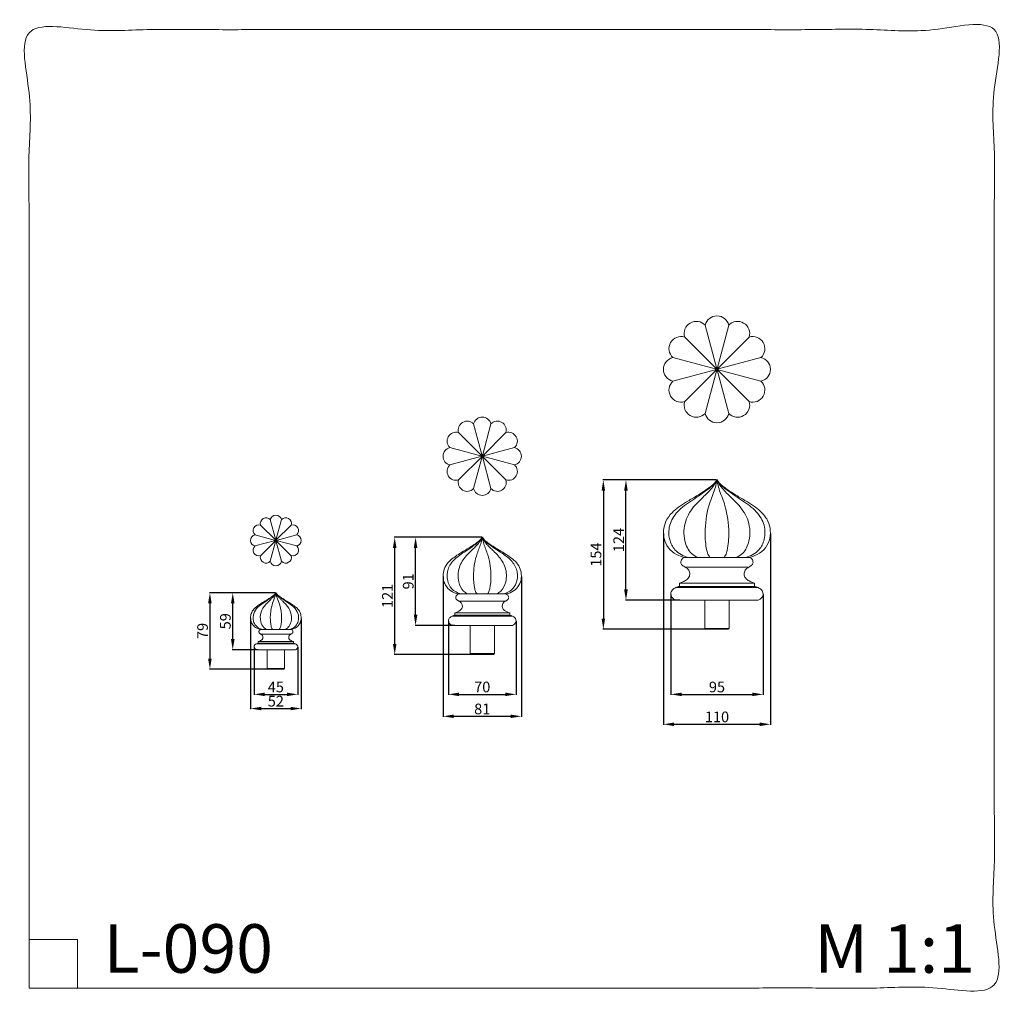
# Model space of a CAD drawing. Units: millimetres. Extents: x -246 to 767, y -509 to 496.
import ezdxf

# ---------------------------------------------------------------- set-up
doc = ezdxf.new("R2010")
doc.units = ezdxf.units.MM
doc.header["$MEASUREMENT"] = 0
doc.layers.get('0').update_dxf_attribs({"lineweight": 5})
doc.styles.add('Arial', font='arial.ttf')
doc.dimstyles.new('Stavros', dxfattribs={"dimtxt": 11, "dimasz": 11, "dimexe": 0.5, "dimexo": 0.5, "dimgap": 2, "dimtad": 1, "dimtoh": 1, "dimdec": 0, "dimzin": 1, "dimdsep": 46, "dimtxsty": 'Arial', "dimcen": 0.5, "dimazin": 0, "dimtfac": 1, "dimtdec": 4, "dimtix": 1, "dimtmove": 1, "dimatfit": 3, "dimfxl": 1, "dimtolj": 1, "dimtzin": 1, "dimarcsym": 0})

# ---------------------------------------------------------------- blocks, each defined once
blk = doc.blocks.new('*D1')
at = {"color": 0, "lineweight": -2, "transparency": 16777216}
for p, q in [((195, -124), (195, -199.8)), ((264.6, -124), (264.6, -199.8)), ((206, -199.3), (253.6, -199.3))]:
    blk.add_line(p, q, dxfattribs=at)
at = {"color": 0, "transparency": 16777216}
for points in [[(206, -197.5), (206, -201.1), (195, -199.3)], [(253.6, -197.5), (253.6, -201.1), (264.6, -199.3)]]:
    blk.add_solid(points, dxfattribs=at)
at = {"layer": 'Defpoints', "color": 0, "transparency": 16777216}
for p in [(195, -123.5), (264.6, -123.5), (264.6, -199.3)]:
    blk.add_point(p, dxfattribs=at)
at = {"color": 0, "transparency": 16777216, "insert": (229.8, -191.7), "char_height": 11, "attachment_point": 5, "style": 'Arial'}
blk.add_mtext('\\A1;70', dxfattribs=at)
blk = doc.blocks.new('*D2')
at = {"color": 0, "lineweight": -2, "transparency": 16777216}
for p, q in [((189.5, -77.9), (189.5, -222.4)), ((270.1, -77.9), (270.1, -222.4)), ((200.5, -221.9), (259.1, -221.9))]:
    blk.add_line(p, q, dxfattribs=at)
at = {"color": 0, "transparency": 16777216}
for points in [[(200.5, -220.1), (200.5, -223.7), (189.5, -221.9)], [(259.1, -220.1), (259.1, -223.7), (270.1, -221.9)]]:
    blk.add_solid(points, dxfattribs=at)
at = {"layer": 'Defpoints', "color": 0, "transparency": 16777216}
for p in [(189.5, -77.4), (270.1, -77.4), (270.1, -221.9)]:
    blk.add_point(p, dxfattribs=at)
at = {"color": 0, "transparency": 16777216, "insert": (229.8, -214.3), "char_height": 11, "attachment_point": 5, "style": 'Arial'}
blk.add_mtext('\\A1;81', dxfattribs=at)
blk = doc.blocks.new('*D3')
at = {"color": 0, "lineweight": -2, "transparency": 16777216}
for p, q in [((229.3, -37.5), (139.2, -37.5)), ((139.7, -147.3), (139.7, -48.5)), ((217.8, -158.3), (139.2, -158.3))]:
    blk.add_line(p, q, dxfattribs=at)
at = {"color": 0, "transparency": 16777216}
for points in [[(137.8, -48.5), (141.5, -48.5), (139.7, -37.5)], [(137.8, -147.3), (141.5, -147.3), (139.7, -158.3)]]:
    blk.add_solid(points, dxfattribs=at)
at = {"layer": 'Defpoints', "color": 0, "transparency": 16777216}
for p in [(139.7, -37.5), (229.8, -37.5), (218.3, -158.3)]:
    blk.add_point(p, dxfattribs=at)
at = {"color": 0, "transparency": 16777216, "insert": (132.2, -97.9), "char_height": 11, "attachment_point": 5, "rotation": 90, "style": 'Arial'}
blk.add_mtext('\\A1;121', dxfattribs=at)
blk = doc.blocks.new('*D4')
at = {"color": 0, "lineweight": -2, "transparency": 16777216}
for p, q in [((229.1, -37.5), (160.7, -37.5)), ((161.2, -117.3), (161.2, -48.5)), ((201.6, -128.3), (160.7, -128.3))]:
    blk.add_line(p, q, dxfattribs=at)
at = {"color": 0, "transparency": 16777216}
for points in [[(159.3, -48.5), (163, -48.5), (161.2, -37.5)], [(159.3, -117.3), (163, -117.3), (161.2, -128.3)]]:
    blk.add_solid(points, dxfattribs=at)
at = {"layer": 'Defpoints', "color": 0, "transparency": 16777216}
for p in [(161.2, -37.5), (229.6, -37.5), (202.1, -128.3)]:
    blk.add_point(p, dxfattribs=at)
at = {"color": 0, "transparency": 16777216, "insert": (153.6, -82.9), "char_height": 11, "attachment_point": 5, "rotation": 90, "style": 'Arial'}
blk.add_mtext('\\A1;91', dxfattribs=at)
blk = doc.blocks.new('*D5')
at = {"color": 0, "lineweight": -2, "transparency": 16777216}
for p, q in [((-5.2, -150.8), (-5.2, -199.8)), ((39.8, -150.8), (39.8, -199.8)), ((5.8, -199.3), (28.8, -199.3))]:
    blk.add_line(p, q, dxfattribs=at)
at = {"color": 0, "transparency": 16777216}
for points in [[(5.8, -197.5), (5.8, -201.1), (-5.2, -199.3)], [(28.8, -197.5), (28.8, -201.1), (39.8, -199.3)]]:
    blk.add_solid(points, dxfattribs=at)
at = {"layer": 'Defpoints', "color": 0, "transparency": 16777216}
for p in [(-5.2, -150.3), (39.8, -150.3), (39.8, -199.3)]:
    blk.add_point(p, dxfattribs=at)
at = {"color": 0, "transparency": 16777216, "insert": (17.3, -191.7), "char_height": 11, "attachment_point": 5, "style": 'Arial'}
blk.add_mtext('\\A1;45', dxfattribs=at)
blk = doc.blocks.new('*D6')
at = {"color": 0, "lineweight": -2, "transparency": 16777216}
for p, q in [((-8.8, -121), (-8.8, -214.4)), ((43.4, -121), (43.4, -214.4)), ((2.2, -213.9), (32.4, -213.9))]:
    blk.add_line(p, q, dxfattribs=at)
at = {"color": 0, "transparency": 16777216}
for points in [[(2.2, -212.1), (2.2, -215.7), (-8.8, -213.9)], [(32.4, -212.1), (32.4, -215.7), (43.4, -213.9)]]:
    blk.add_solid(points, dxfattribs=at)
at = {"layer": 'Defpoints', "color": 0, "transparency": 16777216}
for p in [(-8.8, -120.5), (43.4, -120.5), (43.4, -213.9)]:
    blk.add_point(p, dxfattribs=at)
at = {"color": 0, "transparency": 16777216, "insert": (17.3, -206.3), "char_height": 11, "attachment_point": 5, "style": 'Arial'}
blk.add_mtext('\\A1;52', dxfattribs=at)
blk = doc.blocks.new('*D7')
at = {"color": 0, "lineweight": -2, "transparency": 16777216}
for p, q in [((16.7, -94.7), (-27.6, -94.7)), ((-27.1, -142.4), (-27.1, -105.7)), ((-1.1, -153.4), (-27.6, -153.4))]:
    blk.add_line(p, q, dxfattribs=at)
at = {"color": 0, "transparency": 16777216}
for points in [[(-28.9, -105.7), (-25.2, -105.7), (-27.1, -94.7)], [(-28.9, -142.4), (-25.2, -142.4), (-27.1, -153.4)]]:
    blk.add_solid(points, dxfattribs=at)
at = {"layer": 'Defpoints', "color": 0, "transparency": 16777216}
for p in [(-27.1, -94.7), (17.2, -94.7), (-0.6, -153.4)]:
    blk.add_point(p, dxfattribs=at)
at = {"color": 0, "transparency": 16777216, "insert": (-34.7, -124), "char_height": 11, "attachment_point": 5, "rotation": 90, "style": 'Arial'}
blk.add_mtext('\\A1;59', dxfattribs=at)
blk = doc.blocks.new('*D8')
at = {"color": 0, "lineweight": -2, "transparency": 16777216}
for p, q in [((424, -96.4), (424, -199.8)), ((519, -96.4), (519, -199.8)), ((435, -199.3), (508, -199.3))]:
    blk.add_line(p, q, dxfattribs=at)
at = {"color": 0, "transparency": 16777216}
for points in [[(435, -197.5), (435, -201.1), (424, -199.3)], [(508, -197.5), (508, -201.1), (519, -199.3)]]:
    blk.add_solid(points, dxfattribs=at)
at = {"layer": 'Defpoints', "color": 0, "transparency": 16777216}
for p in [(424, -95.9), (519, -95.9), (519, -199.3)]:
    blk.add_point(p, dxfattribs=at)
at = {"color": 0, "transparency": 16777216, "insert": (471.5, -191.7), "char_height": 11, "attachment_point": 5, "style": 'Arial'}
blk.add_mtext('\\A1;95', dxfattribs=at)
blk = doc.blocks.new('*D9')
at = {"color": 0, "lineweight": -2, "transparency": 16777216}
for p, q in [((416.4, -33.5), (416.4, -230.6)), ((526.5, -33.5), (526.5, -230.6)), ((427.4, -230.1), (515.5, -230.1))]:
    blk.add_line(p, q, dxfattribs=at)
at = {"color": 0, "transparency": 16777216}
for points in [[(427.4, -228.3), (427.4, -232), (416.4, -230.1)], [(515.5, -228.3), (515.5, -232), (526.5, -230.1)]]:
    blk.add_solid(points, dxfattribs=at)
at = {"layer": 'Defpoints', "color": 0, "transparency": 16777216}
for p in [(416.4, -33), (526.5, -33), (526.5, -230.1)]:
    blk.add_point(p, dxfattribs=at)
at = {"color": 0, "transparency": 16777216, "insert": (471.5, -222.5), "char_height": 11, "attachment_point": 5, "style": 'Arial'}
blk.add_mtext('\\A1;110', dxfattribs=at)
blk = doc.blocks.new('*D10')
at = {"color": 0, "lineweight": -2, "transparency": 16777216}
for p, q in [((470.6, 21.5), (377.3, 21.5)), ((377.8, -91.3), (377.8, 10.5)), ((433.2, -102.3), (377.3, -102.3))]:
    blk.add_line(p, q, dxfattribs=at)
at = {"color": 0, "transparency": 16777216}
for points in [[(375.9, 10.5), (379.6, 10.5), (377.8, 21.5)], [(375.9, -91.3), (379.6, -91.3), (377.8, -102.3)]]:
    blk.add_solid(points, dxfattribs=at)
at = {"layer": 'Defpoints', "color": 0, "transparency": 16777216}
for p in [(377.8, 21.5), (471.1, 21.5), (433.7, -102.3)]:
    blk.add_point(p, dxfattribs=at)
at = {"color": 0, "transparency": 16777216, "insert": (370.3, -40.4), "char_height": 11, "attachment_point": 5, "rotation": 90, "style": 'Arial'}
blk.add_mtext('\\A1;124', dxfattribs=at)
blk = doc.blocks.new('*D11')
at = {"color": 0, "lineweight": -2, "transparency": 16777216}
for p, q in [((16.7, -94.7), (-51.1, -94.7)), ((-50.6, -105.7), (-50.6, -162.4)), ((8.5, -173.4), (-51.1, -173.4))]:
    blk.add_line(p, q, dxfattribs=at)
at = {"color": 0, "transparency": 16777216}
for points in [[(-52.5, -105.7), (-48.8, -105.7), (-50.6, -94.7)], [(-52.5, -162.4), (-48.8, -162.4), (-50.6, -173.4)]]:
    blk.add_solid(points, dxfattribs=at)
at = {"layer": 'Defpoints', "color": 0, "transparency": 16777216}
for p in [(17.2, -94.7), (-50.6, -173.4), (9, -173.4)]:
    blk.add_point(p, dxfattribs=at)
at = {"color": 0, "transparency": 16777216, "insert": (-58.2, -134), "char_height": 11, "attachment_point": 5, "rotation": 90, "style": 'Arial'}
blk.add_mtext('\\A1;79', dxfattribs=at)
blk = doc.blocks.new('*D12')
at = {"color": 0, "lineweight": -2, "transparency": 16777216}
for p, q in [((470.6, 21.5), (354, 21.5)), ((354.5, 10.5), (354.5, -121.3)), ((459.5, -132.3), (354, -132.3))]:
    blk.add_line(p, q, dxfattribs=at)
at = {"color": 0, "transparency": 16777216}
for points in [[(352.7, 10.5), (356.3, 10.5), (354.5, 21.5)], [(352.7, -121.3), (356.3, -121.3), (354.5, -132.3)]]:
    blk.add_solid(points, dxfattribs=at)
at = {"layer": 'Defpoints', "color": 0, "transparency": 16777216}
for p in [(471.1, 21.5), (354.5, -132.3), (460, -132.3)]:
    blk.add_point(p, dxfattribs=at)
at = {"color": 0, "transparency": 16777216, "insert": (346.9, -55.4), "char_height": 11, "attachment_point": 5, "rotation": 90, "style": 'Arial'}
blk.add_mtext('\\A1;154', dxfattribs=at)
blk = doc.blocks.new('L-090_79_45')
for p, q in [((17.1, -94.7), (17.5, -94.7)), ((17.3, -132.5), (1.6, -132.5)), ((17.3, -137.2), (1.8, -137.2)), ((17.3, -132.5), (33, -132.5)), ((17.3, -132.5), (33, -132.5)), ((17.3, -137.2), (32.9, -137.2)), ((17.3, -147.2), (-2.7, -147.2)), ((17.3, -146.6), (-0.9, -146.6)), ((17.3, -146.6), (35.6, -146.6)), ((17.3, -147.2), (37.4, -147.2)), ((9.2, -153.4), (-2.7, -153.4)), ((9.2, -153.4), (25.4, -153.4)), ((25.4, -153.4), (37.4, -153.4))]:
    blk.add_line(p, q)
for points in [[(17.3, -145), (-0.9, -145), (-0.9, -146.6)], [(17.3, -145), (35.6, -145), (35.6, -146.6)]]:
    blk.add_lwpolyline(points)
for points, knots in [([(1.6, -132.5), (0.7, -132.3), (-1.9, -131.5), (-5.8, -129), (-8.5, -124.5), (-9, -119.5), (-7.8, -114.6), (-4.9, -110.8), (-1.3, -107.9), (2.7, -105.2), (7, -102.7), (11, -100.2), (14, -98.2), (15.8, -96.6), (16.8, -95.4), (17, -95), (17.1, -94.7)], [0, 0, 0, 0, 4.579639, 12.615396, 20.386669, 28.313863, 35.457954, 43.472951, 49.662836, 57.067312, 65.807584, 72.797301, 78.709948, 82.757848, 84.098747, 85.337362, 85.337362, 85.337362, 85.337362]), ([(17.2, -94.7), (17.1, -95), (16.7, -95.7), (15.8, -96.8), (14, -98.4), (10.8, -100.8), (5.5, -104.5), (-1.1, -108.7), (-6.1, -115.7), (-6.4, -123.1), (-3.8, -128.6), (-0.2, -131.2), (2.1, -132.2), (3.3, -132.5)], [0, 0, 0, 0, 1.200888, 3.662512, 6.731629, 12.256932, 22.137121, 36.684202, 48.475913, 60.694481, 69.350371, 75.293356, 80.924335, 80.924335, 80.924335, 80.924335]), ([(7.7, -132.5), (6.7, -132), (3.7, -130), (0.9, -123.6), (1.2, -114.7), (5.5, -107.9), (9.5, -104.1), (12.1, -101.6), (14.3, -99.3), (16, -97.2), (17, -95.5), (17.2, -94.9), (17.2, -94.7)], [0, 0, 0, 0, 5.330047, 15.841045, 30.864012, 44.83817, 51.912798, 56.580362, 61.340635, 66.869847, 69.178379, 70.042585, 70.042585, 70.042585, 70.042585]), ([(17.3, -94.7), (17.2, -95.3), (16.9, -97.1), (15.6, -101.3), (12.4, -108.9), (11.3, -118.9), (11.8, -127), (12.8, -131.1), (13.6, -132.1), (13.9, -132.5)], [0, 0, 0, 0, 2.717258, 8.383756, 20.381669, 40.987249, 54.286099, 58.171865, 60.1351, 60.1351, 60.1351, 60.1351]), ([(17.4, -94.7), (17.4, -95.3), (17.7, -97.1), (19, -101.3), (22.2, -108.9), (23.4, -118.9), (22.9, -127), (21.8, -131.1), (21.1, -132.1), (20.8, -132.5)], [0, 0, 0, 0, 2.717258, 8.383756, 20.381669, 40.987249, 54.286099, 58.171865, 60.1351, 60.1351, 60.1351, 60.1351]), ([(26.9, -132.5), (28, -132), (30.9, -130), (33.8, -123.6), (33.4, -114.7), (29.1, -107.9), (25.1, -104.1), (22.6, -101.6), (20.3, -99.3), (18.6, -97.2), (17.7, -95.5), (17.5, -94.9), (17.4, -94.7)], [0, 0, 0, 0, 5.330047, 15.841045, 30.864012, 44.83817, 51.912798, 56.580362, 61.340635, 66.869847, 69.178379, 70.042585, 70.042585, 70.042585, 70.042585]), ([(17.5, -94.7), (17.6, -95), (17.9, -95.7), (18.9, -96.8), (20.6, -98.4), (23.8, -100.8), (29.1, -104.5), (35.7, -108.7), (40.8, -115.7), (41.1, -123.1), (38.5, -128.6), (34.9, -131.2), (32.6, -132.2), (31.4, -132.5)], [0, 0, 0, 0, 1.200888, 3.662512, 6.731629, 12.256932, 22.137121, 36.684202, 48.475913, 60.694481, 69.350371, 75.293356, 80.924335, 80.924335, 80.924335, 80.924335]), ([(33, -132.5), (34, -132.3), (36.6, -131.5), (40.4, -129), (43.2, -124.5), (43.6, -119.5), (42.4, -114.6), (39.5, -110.8), (35.9, -107.9), (31.9, -105.2), (27.6, -102.7), (23.6, -100.2), (20.6, -98.2), (18.8, -96.6), (17.9, -95.4), (17.6, -95), (17.5, -94.7)], [0, 0, 0, 0, 4.579639, 12.615396, 20.386669, 28.313863, 35.457954, 43.472951, 49.662836, 57.067312, 65.807584, 72.797301, 78.709948, 82.757848, 84.098747, 85.337362, 85.337362, 85.337362, 85.337362]), ([(1.6, -132.5), (1.2, -132.6), (0.3, -133), (-0.3, -134.2), (-0.3, -135.4), (0.3, -136.3), (1.1, -136.8), (1.9, -137.3), (3.1, -138), (4.1, -139.6), (4.1, -141.9), (2.6, -143.5), (0.8, -144.4), (-0.4, -144.8), (-0.9, -145)], [0, 0, 0, 0, 2.222276, 4.404565, 5.85251, 7.671154, 8.953703, 10.146092, 12.214165, 15.404209, 18.352548, 22.039867, 24.969111, 27.758512, 27.758512, 27.758512, 27.758512]), ([(33, -132.5), (33.5, -132.6), (34.4, -133), (35, -134.2), (34.9, -135.4), (34.4, -136.3), (33.6, -136.8), (32.7, -137.3), (31.5, -138), (30.5, -139.6), (30.5, -141.9), (32, -143.5), (33.8, -144.4), (35, -144.8), (35.6, -145)], [0, 0, 0, 0, 2.222276, 4.404565, 5.85251, 7.671154, 8.953703, 10.146092, 12.214165, 15.404209, 18.352548, 22.039867, 24.969111, 27.758512, 27.758512, 27.758512, 27.758512]), ([(-2.7, -153.4), (-3.2, -153.2), (-4.2, -152.6), (-5, -151.4), (-5.3, -149.9), (-4.6, -148.2), (-2.8, -147.2), (-1.6, -146.7), (-0.9, -146.6)], [0, 0, 0, 0, 2.46631, 5.127862, 6.398856, 9.670998, 12.807109, 15.710101, 15.710101, 15.710101, 15.710101]), ([(37.4, -153.4), (37.9, -153.2), (38.9, -152.6), (39.7, -151.4), (39.9, -149.9), (39.2, -148.2), (37.4, -147.2), (36.2, -146.7), (35.6, -146.6)], [0, 0, 0, 0, 2.46631, 5.127862, 6.398856, 9.670998, 12.807109, 15.710101, 15.710101, 15.710101, 15.710101])]:
    blk.add_open_spline(points, degree=3, knots=knots)
blk = doc.blocks.new('L-090_121_70')
for p, q in [((229.5, -37.5), (230.1, -37.5)), ((229.8, -95.9), (205.6, -95.9)), ((229.8, -95.9), (254.1, -95.9)), ((229.8, -95.9), (254.1, -95.9)), ((229.8, -103.2), (205.8, -103.2)), ((229.8, -103.2), (253.9, -103.2)), ((229.8, -118.7), (198.8, -118.7)), ((229.8, -117.8), (201.6, -117.8)), ((229.8, -117.8), (258.1, -117.8)), ((229.8, -118.7), (260.8, -118.7)), ((217.3, -128.3), (198.8, -128.3)), ((217.3, -128.3), (242.3, -128.3)), ((242.3, -128.3), (260.8, -128.3))]:
    blk.add_line(p, q)
for points in [[(229.8, -115.3), (201.6, -115.3), (201.6, -117.8)], [(229.8, -115.3), (258.1, -115.3), (258.1, -117.8)]]:
    blk.add_lwpolyline(points)
for points, knots in [([(205.6, -95.9), (204.1, -95.6), (200, -94.4), (194.1, -90.6), (189.8, -83.6), (189.1, -75.8), (191, -68.2), (195.4, -62.4), (201, -57.9), (207.2, -53.8), (213.9, -49.9), (220, -46.1), (224.7, -42.8), (227.5, -40.4), (228.9, -38.7), (229.4, -37.9), (229.5, -37.5)], [0, 0, 0, 0, 4.579639, 12.615396, 20.386669, 28.313863, 35.457954, 43.472951, 49.662836, 57.067312, 65.807584, 72.797301, 78.709948, 82.757848, 84.098747, 85.337362, 85.337362, 85.337362, 85.337362]), ([(229.6, -37.5), (229.4, -37.9), (228.9, -39), (227.4, -40.7), (224.7, -43.3), (219.8, -47), (211.6, -52.6), (201.3, -59.1), (193.5, -70), (193.1, -81.5), (197.1, -89.9), (202.6, -94), (206.3, -95.4), (208.1, -95.9)], [0, 0, 0, 0, 1.200888, 3.662512, 6.731629, 12.256932, 22.137121, 36.684202, 48.475913, 60.694481, 69.350371, 75.293356, 80.924335, 80.924335, 80.924335, 80.924335]), ([(214.9, -95.9), (213.3, -95.1), (208.8, -92.2), (204.3, -82.2), (204.9, -68.5), (211.6, -58), (217.8, -52.1), (221.7, -48.2), (225.2, -44.7), (227.8, -41.4), (229.2, -38.8), (229.6, -37.8), (229.6, -37.5)], [0, 0, 0, 0, 5.330047, 15.841045, 30.864012, 44.83817, 51.912798, 56.580362, 61.340635, 66.869847, 69.178379, 70.042585, 70.042585, 70.042585, 70.042585]), ([(229.8, -37.5), (229.6, -38.4), (229.2, -41.2), (227.2, -47.7), (222.2, -59.5), (220.4, -75), (221.2, -87.5), (222.9, -93.8), (224, -95.4), (224.5, -95.9)], [0, 0, 0, 0, 2.717258, 8.383756, 20.381669, 40.987249, 54.286099, 58.171865, 60.1351, 60.1351, 60.1351, 60.1351]), ([(229.9, -37.5), (230, -38.4), (230.4, -41.2), (232.4, -47.7), (237.4, -59.5), (239.2, -75), (238.4, -87.5), (236.8, -93.8), (235.6, -95.4), (235.2, -95.9)], [0, 0, 0, 0, 2.717258, 8.383756, 20.381669, 40.987249, 54.286099, 58.171865, 60.1351, 60.1351, 60.1351, 60.1351]), ([(244.7, -95.9), (246.3, -95.1), (250.8, -92.2), (255.3, -82.2), (254.7, -68.5), (248, -58), (241.9, -52.1), (237.9, -48.2), (234.4, -44.7), (231.8, -41.4), (230.4, -38.8), (230.1, -37.8), (230, -37.5)], [0, 0, 0, 0, 5.330047, 15.841045, 30.864012, 44.83817, 51.912798, 56.580362, 61.340635, 66.869847, 69.178379, 70.042585, 70.042585, 70.042585, 70.042585]), ([(230.1, -37.5), (230.2, -37.9), (230.8, -39), (232.2, -40.7), (234.9, -43.3), (239.8, -47), (248, -52.6), (258.3, -59.1), (266.1, -70), (266.6, -81.5), (262.5, -89.9), (257, -94), (253.4, -95.4), (251.6, -95.9)], [0, 0, 0, 0, 1.200888, 3.662512, 6.731629, 12.256932, 22.137121, 36.684202, 48.475913, 60.694481, 69.350371, 75.293356, 80.924335, 80.924335, 80.924335, 80.924335]), ([(254.1, -95.9), (255.6, -95.6), (259.6, -94.4), (265.5, -90.6), (269.8, -83.6), (270.5, -75.8), (268.6, -68.2), (264.2, -62.4), (258.6, -57.9), (252.4, -53.8), (245.7, -49.9), (239.6, -46.1), (235, -42.8), (232.1, -40.4), (230.7, -38.7), (230.3, -37.9), (230.1, -37.5)], [0, 0, 0, 0, 4.579639, 12.615396, 20.386669, 28.313863, 35.457954, 43.472951, 49.662836, 57.067312, 65.807584, 72.797301, 78.709948, 82.757848, 84.098747, 85.337362, 85.337362, 85.337362, 85.337362]), ([(205.6, -95.9), (204.8, -96.1), (203.4, -96.8), (202.5, -98.7), (202.6, -100.5), (203.5, -101.9), (204.7, -102.6), (206, -103.4), (207.9, -104.5), (209.4, -107), (209.4, -110.5), (207.1, -113), (204.3, -114.4), (202.5, -115.1), (201.6, -115.3)], [0, 0, 0, 0, 2.222276, 4.404565, 5.85251, 7.671154, 8.953703, 10.146092, 12.214165, 15.404209, 18.352548, 22.039867, 24.969111, 27.758512, 27.758512, 27.758512, 27.758512]), ([(254.1, -95.9), (254.8, -96.1), (256.2, -96.8), (257.1, -98.7), (257.1, -100.5), (256.2, -101.9), (254.9, -102.6), (253.6, -103.4), (251.7, -104.5), (250.3, -107), (250.2, -110.5), (252.6, -113), (255.4, -114.4), (257.2, -115.1), (258.1, -115.3)], [0, 0, 0, 0, 2.222276, 4.404565, 5.85251, 7.671154, 8.953703, 10.146092, 12.214165, 15.404209, 18.352548, 22.039867, 24.969111, 27.758512, 27.758512, 27.758512, 27.758512]), ([(198.8, -128.3), (198, -128), (196.5, -127.1), (195.2, -125.3), (194.8, -122.9), (196, -120.3), (198.7, -118.7), (200.6, -118), (201.6, -117.8)], [0, 0, 0, 0, 2.46631, 5.127862, 6.398856, 9.670998, 12.807109, 15.710101, 15.710101, 15.710101, 15.710101]), ([(260.8, -128.3), (261.6, -128), (263.1, -127.1), (264.4, -125.3), (264.8, -122.9), (263.7, -120.3), (260.9, -118.7), (259, -118), (258.1, -117.8)], [0, 0, 0, 0, 2.46631, 5.127862, 6.398856, 9.670998, 12.807109, 15.710101, 15.710101, 15.710101, 15.710101])]:
    blk.add_open_spline(points, degree=3, knots=knots)
blk = doc.blocks.new('L-090_154_95')
for p, q in [((471.1, 21.5), (471.8, 21.5)), ((471.5, -58.2), (438.4, -58.2)), ((471.5, -58.2), (504.6, -58.2)), ((471.5, -58.2), (504.6, -58.2)), ((471.5, -68.2), (438.6, -68.2)), ((471.5, -68.2), (504.3, -68.2)), ((471.5, -89.3), (429.2, -89.3)), ((471.5, -88.1), (432.9, -88.1)), ((471.5, -88.1), (510, -88.1)), ((471.5, -89.3), (513.8, -89.3)), ((454.4, -102.3), (429.2, -102.3)), ((454.4, -102.3), (488.5, -102.3)), ((488.5, -102.3), (513.8, -102.3))]:
    blk.add_line(p, q)
for points in [[(471.5, -84.7), (432.9, -84.7), (432.9, -88.1)], [(471.5, -84.7), (510, -84.7), (510, -88.1)]]:
    blk.add_lwpolyline(points)
for points, knots in [([(438.4, -58.2), (436.3, -57.8), (430.8, -56.1), (422.8, -51), (416.9, -41.4), (415.9, -30.8), (418.5, -20.4), (424.5, -12.5), (432.1, -6.2), (440.7, -0.7), (449.8, 4.6), (458.1, 9.8), (464.4, 14.2), (468.4, 17.6), (470.3, 20), (470.8, 21), (471.1, 21.5)], [0, 0, 0, 0, 4.579639, 12.615396, 20.386669, 28.313863, 35.457954, 43.472951, 49.662836, 57.067312, 65.807584, 72.797301, 78.709948, 82.757848, 84.098747, 85.337362, 85.337362, 85.337362, 85.337362]), ([(471.1, 21.5), (470.9, 21), (470.2, 19.5), (468.2, 17.1), (464.5, 13.6), (457.8, 8.6), (446.6, 0.9), (432.6, -7.9), (421.9, -22.8), (421.3, -38.5), (426.8, -50), (434.4, -55.6), (439.3, -57.6), (441.8, -58.2)], [0, 0, 0, 0, 1.200888, 3.662512, 6.731629, 12.256932, 22.137121, 36.684202, 48.475913, 60.694481, 69.350371, 75.293356, 80.924335, 80.924335, 80.924335, 80.924335]), ([(451.2, -58.2), (449, -57.1), (442.8, -53.1), (436.7, -39.5), (437.5, -20.8), (446.6, -6.4), (455, 1.7), (460.4, 6.9), (465.2, 11.8), (468.7, 16.3), (470.7, 19.7), (471.1, 21.1), (471.2, 21.5)], [0, 0, 0, 0, 5.330047, 15.841045, 30.864012, 44.83817, 51.912798, 56.580362, 61.340635, 66.869847, 69.178379, 70.042585, 70.042585, 70.042585, 70.042585]), ([(471.4, 21.5), (471.2, 20.3), (470.6, 16.5), (467.9, 7.6), (461.1, -8.5), (458.7, -29.6), (459.8, -46.8), (462, -55.3), (463.6, -57.5), (464.2, -58.2)], [0, 0, 0, 0, 2.717258, 8.383756, 20.381669, 40.987249, 54.286099, 58.171865, 60.1351, 60.1351, 60.1351, 60.1351]), ([(471.6, 21.5), (471.7, 20.3), (472.3, 16.5), (475, 7.6), (481.8, -8.5), (484.3, -29.6), (483.2, -46.8), (480.9, -55.3), (479.4, -57.5), (478.8, -58.2)], [0, 0, 0, 0, 2.717258, 8.383756, 20.381669, 40.987249, 54.286099, 58.171865, 60.1351, 60.1351, 60.1351, 60.1351]), ([(491.8, -58.2), (494, -57.1), (500.2, -53.1), (506.2, -39.5), (505.4, -20.8), (496.3, -6.4), (487.9, 1.7), (482.5, 6.9), (477.8, 11.8), (474.2, 16.3), (472.2, 19.7), (471.8, 21.1), (471.7, 21.5)], [0, 0, 0, 0, 5.330047, 15.841045, 30.864012, 44.83817, 51.912798, 56.580362, 61.340635, 66.869847, 69.178379, 70.042585, 70.042585, 70.042585, 70.042585]), ([(471.8, 21.5), (472, 21), (472.8, 19.5), (474.8, 17.1), (478.4, 13.6), (485.2, 8.6), (496.3, 0.9), (510.4, -7.9), (521, -22.8), (521.6, -38.5), (516.1, -50), (508.6, -55.6), (503.6, -57.6), (501.1, -58.2)], [0, 0, 0, 0, 1.200888, 3.662512, 6.731629, 12.256932, 22.137121, 36.684202, 48.475913, 60.694481, 69.350371, 75.293356, 80.924335, 80.924335, 80.924335, 80.924335]), ([(504.6, -58.2), (506.6, -57.8), (512.1, -56.1), (520.2, -51), (526, -41.4), (527, -30.8), (524.5, -20.4), (518.4, -12.5), (510.8, -6.2), (502.3, -0.7), (493.2, 4.6), (484.8, 9.8), (478.5, 14.2), (474.6, 17.6), (472.7, 20), (472.1, 21), (471.8, 21.5)], [0, 0, 0, 0, 4.579639, 12.615396, 20.386669, 28.313863, 35.457954, 43.472951, 49.662836, 57.067312, 65.807584, 72.797301, 78.709948, 82.757848, 84.098747, 85.337362, 85.337362, 85.337362, 85.337362]), ([(438.4, -58.2), (437.4, -58.4), (435.5, -59.4), (434.2, -62), (434.3, -64.5), (435.5, -66.3), (437.2, -67.4), (439, -68.4), (441.6, -69.9), (443.5, -73.3), (443.6, -78), (440.4, -81.5), (436.6, -83.4), (434.1, -84.3), (432.9, -84.7)], [0, 0, 0, 0, 2.222276, 4.404565, 5.85251, 7.671154, 8.953703, 10.146092, 12.214165, 15.404209, 18.352548, 22.039867, 24.969111, 27.758512, 27.758512, 27.758512, 27.758512]), ([(504.6, -58.2), (505.6, -58.4), (507.5, -59.4), (508.7, -62), (508.6, -64.5), (507.4, -66.3), (505.8, -67.4), (504, -68.4), (501.4, -69.9), (499.4, -73.3), (499.4, -78), (502.5, -81.5), (506.4, -83.4), (508.8, -84.3), (510, -84.7)], [0, 0, 0, 0, 2.222276, 4.404565, 5.85251, 7.671154, 8.953703, 10.146092, 12.214165, 15.404209, 18.352548, 22.039867, 24.969111, 27.758512, 27.758512, 27.758512, 27.758512]), ([(429.2, -102.3), (428.1, -102), (426, -100.8), (424.3, -98.3), (423.7, -95), (425.2, -91.4), (429, -89.3), (431.6, -88.4), (432.9, -88.1)], [0, 0, 0, 0, 2.46631, 5.127862, 6.398856, 9.670998, 12.807109, 15.710101, 15.710101, 15.710101, 15.710101]), ([(513.8, -102.3), (514.8, -102), (517, -100.8), (518.7, -98.3), (519.2, -95), (517.7, -91.4), (513.9, -89.3), (511.3, -88.4), (510, -88.1)], [0, 0, 0, 0, 2.46631, 5.127862, 6.398856, 9.670998, 12.807109, 15.710101, 15.710101, 15.710101, 15.710101])]:
    blk.add_open_spline(points, degree=3, knots=knots)

msp = doc.modelspace()

# ---------------------------------------------------------------- linework, layer by layer
for p, q in [((459.3, 180.8), (471.4, 135.8)), ((483.6, 180.8), (471.6, 135.8)), ((438.3, 168.6), (471.2, 135.7)), ((504.7, 168.6), (471.7, 135.7)), ((426.1, 147.6), (471.1, 135.5)), ((516.8, 147.6), (471.8, 135.5)), ((426.1, 123.3), (471.1, 135.3)), ((438.3, 102.2), (471.2, 135.1)), ((459.3, 90), (471.4, 135)), ((483.6, 90), (471.6, 135)), ((504.7, 102.2), (471.7, 135.1)), ((516.8, 123.3), (471.8, 135.3)), ((220.9, 79.2), (229.7, 46.2)), ((238.7, 79.2), (229.9, 46.2)), ((205.5, 70.3), (229.6, 46.1)), ((254.2, 70.3), (230, 46.1)), ((196.6, 54.8), (229.5, 46)), ((263.1, 54.8), (230.1, 46)), ((196.6, 37), (229.5, 45.9)), ((205.5, 21.6), (229.6, 45.7)), ((220.9, 12.7), (229.7, 45.7)), ((238.7, 12.7), (229.9, 45.7)), ((254.2, 21.6), (230, 45.7)), ((263.1, 37), (230.1, 45.9)), ((11.6, -19.3), (17.3, -40.6)), ((23.1, -19.3), (17.4, -40.6)), ((1.6, -25), (17.2, -40.6)), ((33.1, -25), (17.4, -40.6)), ((-4.2, -35), (17.1, -40.7)), ((38.8, -35), (17.5, -40.7)), ((-4.2, -46.5), (17.1, -40.8)), ((1.6, -56.5), (17.2, -40.9)), ((11.6, -62.2), (17.3, -40.9)), ((33.1, -56.5), (17.4, -40.9)), ((23.1, -62.2), (17.4, -40.9)), ((38.8, -46.5), (17.5, -40.8)), ((217.3, -157.3), (217.3, -128.3)), ((242.3, -128.3), (242.3, -157.3)), ((459, -131.3), (471.5, -131.3)), ((217.3, -157.3), (229.8, -157.3)), ((218.3, -158.3), (217.3, -157.3)), ((229.8, -158.3), (218.3, -158.3)), ((242.3, -157.3), (229.8, -157.3)), ((8.3, -172.6), (17.3, -172.6)), ((-236.8, -451.7), (-186.8, -451.7)), ((-186.8, -451.7), (-186.8, -501.7))]:
    msp.add_line(p, q)
for points in [[(459, -102.3), (484, -102.3), (484, -131.3), (471.5, -131.3)], [(471.5, -132.3), (460, -132.3), (459, -131.3), (459, -102.3)], [(484, -131.3), (483, -132.3), (471.4, -132.3)], [(17.3, -173.4), (9, -173.4), (8.3, -172.6), (8.3, -153.4)], [(26.3, -153.4), (26.3, -172.6), (17.3, -172.6)], [(242.3, -157.3), (241.3, -158.3), (229.7, -158.3)], [(26.3, -172.6), (25.6, -173.4), (17.3, -173.4)]]:
    msp.add_lwpolyline(points)
for centre, radius in [((471.5, 135.4), 0.38), ((229.8, 45.9), 0.278), ((17.3, -40.8), 0.18)]:
    msp.add_circle(centre, radius)
for centre, radius, start, end in [((450.2, 172.3), 12.5, 43.0279, 196.9721), ((471.5, 178), 12.5, 13.0279, 166.9721), ((492.7, 172.3), 12.5, 343.0279, 136.9721), ((434.6, 156.7), 12.5, 73.0279, 226.9721), ((508.3, 156.7), 12.5, 313.0279, 106.9721), ((428.9, 135.4), 12.5, 103.0279, 256.9721), ((514, 135.4), 12.5, 283.0279, 76.9721), ((434.6, 114.1), 12.5, 133.0279, 286.9721), ((508.3, 114.1), 12.5, 253.0279, 46.9721), ((450.2, 98.6), 12.5, 163.0279, 316.9721), ((492.7, 98.6), 12.5, 223.0279, 16.9721), ((214.2, 72.9), 9.14, 43.0279, 196.9721), ((229.8, 77.1), 9.14, 13.0279, 166.9721), ((245.4, 72.9), 9.14, 343.0279, 136.9721), ((471.5, 92.9), 12.5, 193.0279, 346.9721), ((202.8, 61.5), 9.14, 73.0279, 226.9721), ((256.8, 61.5), 9.14, 313.0279, 106.9721), ((198.6, 45.9), 9.14, 103.0279, 256.9721), ((261, 45.9), 9.14, 283.0279, 76.9721), ((202.8, 30.3), 9.14, 133.0279, 286.9721), ((256.8, 30.3), 9.14, 253.0279, 46.9721), ((214.2, 18.9), 9.14, 163.0279, 316.9721), ((245.4, 18.9), 9.14, 223.0279, 16.9721), ((229.8, 14.8), 9.14, 193.0279, 346.9721), ((7.2, -23.3), 5.91, 43.0279, 196.9721), ((17.3, -20.6), 5.91, 13.0279, 166.9721), ((27.4, -23.3), 5.91, 343.0279, 136.9721), ((-0.1, -30.7), 5.91, 73.0279, 226.9721), ((34.8, -30.7), 5.91, 313.0279, 106.9721), ((-2.8, -40.8), 5.91, 103.0279, 256.9721), ((37.5, -40.8), 5.91, 283.0279, 76.9721), ((-0.1, -50.8), 5.91, 133.0279, 286.9721), ((34.8, -50.8), 5.91, 253.0279, 46.9721), ((7.2, -58.2), 5.91, 163.0279, 316.9721), ((27.4, -58.2), 5.91, 223.0279, 16.9721), ((17.3, -60.9), 5.91, 193.0279, 346.9721)]:
    msp.add_arc(centre, radius, start, end)
msp.add_open_spline([(-236.8, -501.7), (260.1, -501.7), (757, -501.7), (757, -8.2), (757, 485.3), (260.1, 485.3), (-236.8, 485.3), (-236.8, -8.2), (-236.8, -501.7)], degree=2, knots=[0, 0, 0, 1, 1, 2, 2, 3, 3, 4, 4, 4])

# ---------------------------------------------------------------- block references
for name in ['L-090_154_95', 'L-090_121_70', 'L-090_79_45']:
    msp.add_blockref(name, (0, 0))

# ---------------------------------------------------------------- texts
at = {"char_height": 50, "attachment_point": 1, "line_spacing_factor": 0.963855}
for s, insert, width in [('\\fArial;L-090', (-160, -436), 219.578), ('\\fArial;M 1:1', (571.8, -436), 206.325)]:
    msp.add_mtext(s, dxfattribs=dict(at, insert=insert, width=width))

# ---------------------------------------------------------------- dimensions: what is measured, and where the dimension line sits
for base, p1, p2, angle, picture, middle in [((354.5, -132.3), (471.1, 21.5), (460, -132.3), 90, '*D12', (346.9, -55.4)), ((377.8, 21.5), (433.7, -102.3), (471.1, 21.5), 90, '*D10', (370.3, -40.4)), ((139.7, -37.5), (218.3, -158.3), (229.8, -37.5), 90, '*D3', (132.2, -97.9)), ((161.2, -37.5), (202.1, -128.3), (229.6, -37.5), 90, '*D4', (153.6, -82.9)), ((526.5, -230.1), (416.4, -33), (526.5, -33), 180, '*D9', (471.5, -222.5)), ((270.1, -221.9), (189.5, -77.4), (270.1, -77.4), 180, '*D2', (229.8, -214.3)), ((-50.6, -173.4), (17.2, -94.7), (9, -173.4), 90, '*D11', (-58.2, -134)), ((-27.1, -94.7), (-0.6, -153.4), (17.2, -94.7), 90, '*D7', (-34.7, -124)), ((519, -199.3), (424, -95.9), (519, -95.9), 180, '*D8', (471.5, -191.7)), ((43.4, -213.9), (-8.8, -120.5), (43.4, -120.5), 180, '*D6', (17.3, -206.3)), ((264.6, -199.3), (195, -123.5), (264.6, -123.5), 180, '*D1', (229.8, -191.7)), ((39.8, -199.3), (-5.2, -150.3), (39.8, -150.3), 180, '*D5', (17.3, -191.7))]:
    dim = msp.add_linear_dim(base=base, p1=p1, p2=p2, angle=angle, dimstyle='Stavros')
    dim.commit()
    dim.dimension.update_dxf_attribs({"geometry": picture, "text_midpoint": middle})

doc.saveas('drawing.dxf')
